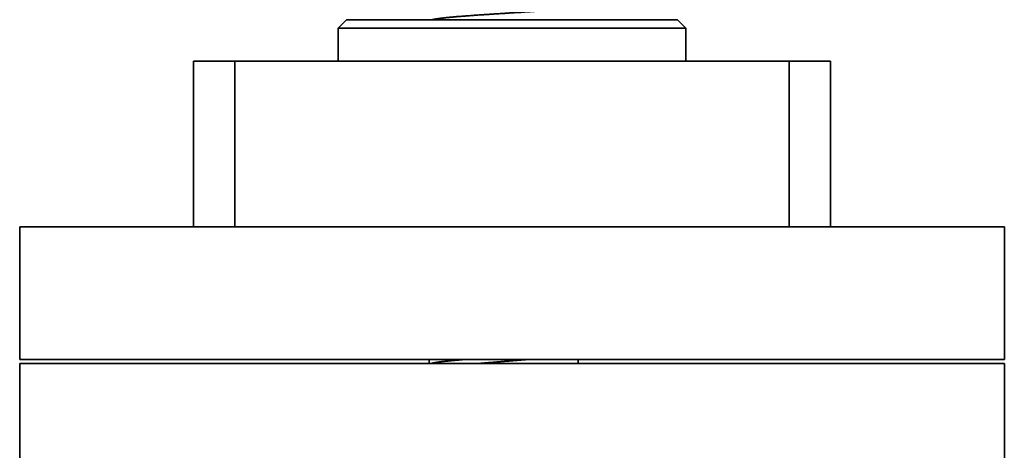
# Model space of a CAD drawing. Units: millimetres. Extents: x 0 to 894, y 0 to 616.
# Drawn here: x 505 to 624, y 220 to 272 of the extents above; entities that cross this region are included whole.
import ezdxf

# ---------------------------------------------------------------- set-up
doc = ezdxf.new("R2010")
doc.units = ezdxf.units.MM
doc.layers.add('PROFILE2', color=4, linetype='Continuous', lineweight=35)

msp = doc.modelspace()

# ---------------------------------------------------------------- linework, layer by layer
at = {"layer": 'PROFILE2'}
for p, q in [((544.2, 272.32), (543.2, 271.32)), ((585.2, 271.32), (543.2, 271.32)), ((543.2, 271.32), (543.2, 267.32)), ((584.2, 272.32), (544.2, 272.32)), ((584.2, 272.32), (585.2, 271.32)), ((585.2, 271.32), (585.2, 267.32)), ((525.7, 267.32), (525.7, 247.32)), ((530.7, 267.32), (525.7, 267.32)), ((530.7, 267.32), (530.7, 247.32)), ((597.7, 267.32), (530.7, 267.32)), ((597.7, 267.32), (597.7, 247.32)), ((602.7, 267.32), (597.7, 267.32)), ((602.7, 267.32), (602.7, 247.32)), ((623.7, 247.32), (504.7, 247.32)), ((504.7, 247.32), (504.7, 231.32)), ((623.7, 247.32), (623.7, 231.32)), ((623.7, 231.32), (504.7, 231.32)), ((554.2, 231.32), (554.2, 230.82)), ((572.2, 231.32), (572.2, 230.82)), ((504.7, 230.82), (623.7, 230.82)), ((504.7, 215.82), (504.7, 230.82)), ((623.7, 215.82), (623.7, 230.82))]:
    msp.add_line(p, q, dxfattribs=at)
for points, weights, knots in [([(554.55, 272.32), (554.55, 272.32), (554.56, 272.32), (554.59, 272.33), (554.62, 272.34), (554.68, 272.35), (554.74, 272.36), (554.76, 272.37), (554.79, 272.37), (554.89, 272.39), (554.98, 272.41), (555.08, 272.42), (555.18, 272.44), (555.18, 272.44), (555.19, 272.44), (555.3, 272.45), (555.41, 272.47), (555.45, 272.47), (555.49, 272.48), (555.68, 272.5), (555.87, 272.52), (555.91, 272.53), (555.96, 272.54), (556.24, 272.57), (556.53, 272.6), (556.55, 272.6), (556.58, 272.6), (556.91, 272.63), (557.24, 272.66), (557.27, 272.66), (557.29, 272.67), (557.68, 272.7), (558.07, 272.73), (558.09, 272.73), (558.11, 272.73), (558.53, 272.77), (558.96, 272.8), (558.98, 272.8), (558.99, 272.8), (559.45, 272.84), (559.91, 272.87), (559.93, 272.87), (559.94, 272.87), (560.43, 272.91), (560.91, 272.94), (560.93, 272.94), (560.94, 272.94), (561.45, 272.97), (561.96, 273.01), (561.96, 273.01), (561.97, 273.01), (562.5, 273.04), (563.02, 273.08), (563.16, 273.09), (563.3, 273.09), (564.11, 273.15), (564.91, 273.2), (565.05, 273.21), (565.19, 273.21), (565.72, 273.25), (566.25, 273.28), (566.25, 273.28), (566.26, 273.28), (566.77, 273.32), (567.29, 273.35), (567.3, 273.35), (567.31, 273.35), (567.8, 273.39), (568.29, 273.42), (568.3, 273.42), (568.32, 273.42), (568.78, 273.45), (569.25, 273.49), (569.26, 273.49), (569.28, 273.49), (569.71, 273.52), (570.14, 273.56), (570.16, 273.56), (570.18, 273.56), (570.58, 273.59), (570.97, 273.63), (571.03, 273.63), (571.09, 273.64), (571.37, 273.66), (571.64, 273.69), (571.66, 273.69), (571.67, 273.69), (571.91, 273.71), (572.15, 273.74), (572.16, 273.74), (572.17, 273.74), (572.39, 273.76), (572.61, 273.79), (572.66, 273.79), (572.71, 273.8), (572.84, 273.82), (572.97, 273.83), (572.97, 273.83), (572.98, 273.83), (573.1, 273.85), (573.21, 273.87), (573.22, 273.87), (573.23, 273.87), (573.33, 273.88), (573.43, 273.9), (573.44, 273.9), (573.44, 273.9), (573.53, 273.92), (573.62, 273.94), (573.63, 273.94), (573.64, 273.94), (573.71, 273.95), (573.79, 273.97), (573.8, 273.97), (573.81, 273.98), (573.86, 273.99), (573.91, 274), (573.92, 274), (573.93, 274.01), (573.96, 274.01), (573.99, 274.02), (573.99, 274.02), (573.99, 274.02), (574.01, 274.03), (574.04, 274.04), (574.04, 274.04), (574.04, 274.04), (574.06, 274.05), (574.08, 274.06), (574.08, 274.06), (574.08, 274.06), (574.1, 274.06), (574.12, 274.07), (574.12, 274.07), (574.12, 274.07), (574.13, 274.08), (574.15, 274.09), (574.15, 274.09), (574.15, 274.09), (574.16, 274.1), (574.17, 274.11), (574.17, 274.11), (574.17, 274.11), (574.18, 274.12), (574.18, 274.12), (574.19, 274.12), (574.19, 274.13), (574.19, 274.13), (574.19, 274.13), (574.19, 274.14), (574.19, 274.14), (574.19, 274.14), (574.19, 274.14), (574.2, 274.15), (574.19, 274.16), (574.19, 274.16), (574.19, 274.16), (574.19, 274.17), (574.19, 274.18), (574.19, 274.18), (574.19, 274.18), (574.18, 274.19), (574.17, 274.19), (574.17, 274.19), (574.17, 274.2), (574.16, 274.2), (574.16, 274.21), (574.15, 274.21), (574.14, 274.22), (574.14, 274.22), (574.13, 274.22), (574.12, 274.23), (574.11, 274.24), (574.1, 274.24), (574.1, 274.24), (574.08, 274.25), (574.06, 274.26), (574.05, 274.26), (574.05, 274.26), (574.03, 274.27), (574, 274.28), (574, 274.28), (573.99, 274.28), (573.96, 274.29), (573.93, 274.3), (573.93, 274.3), (573.93, 274.3), (573.93, 274.3), (573.93, 274.3)], [1, 0.999990941192, 1, 1, 1, 0.99973026807, 1, 1, 1, 0.999946505891, 1, 0.999965345439, 1, 1, 1, 0.999976019854, 1, 1, 1, 0.999952030202, 1, 1, 1, 0.999976272201, 1, 1, 1, 0.999986227947, 1, 1, 1, 0.999992638191, 1, 1, 1, 0.999996064267, 1, 1, 1, 0.999997865124, 1, 1, 1, 0.99999885361, 1, 1, 1, 0.999999469709, 1, 1, 1, 0.999999768273, 1, 1, 1, 1, 1, 1, 1, 0.999999828424, 1, 1, 1, 0.999999562234, 1, 1, 1, 0.999999029066, 1, 1, 1, 0.999998074744, 1, 1, 1, 0.999996297277, 1, 1, 1, 0.999993139685, 1, 1, 1, 0.999986979619, 1, 1, 1, 0.999995430962, 1, 1, 1, 0.999963122657, 1, 1, 1, 0.999982778487, 1, 1, 1, 0.9999738646, 1, 1, 1, 0.999956101528, 1, 1, 1, 0.999924692736, 1, 1, 1, 0.999861709402, 1, 1, 1, 0.999695545224, 1, 1, 1, 0.999856384983, 1, 1, 1, 0.99977813972, 1, 1, 1, 0.999620591825, 1, 1, 1, 0.999304900082, 1, 1, 1, 0.998616827572, 1, 1, 1, 0.996974656313, 1, 1, 1, 0.992496077738, 1, 1, 1, 0.996510333021, 1, 0.995322997122, 1, 1, 1, 0.976926595679, 1, 1, 1, 0.982876258543, 1, 1, 1, 0.992387643954, 1, 1, 1, 0.99772772959, 1, 0.999258744065, 1, 1, 1, 0.998589235417, 1, 1, 1, 0.999360644336, 1, 1, 1, 0.99967037489, 1, 1, 1, 0.999814561806, 1, 1, 1, 1, 1], [0, 0, 0, 1, 1, 2, 2, 3, 3, 4, 4, 5, 5, 6, 6, 7, 7, 8, 8, 9, 9, 10, 10, 11, 11, 12, 12, 13, 13, 14, 14, 15, 15, 16, 16, 17, 17, 18, 18, 19, 19, 20, 20, 21, 21, 22, 22, 23, 23, 24, 24, 25, 25, 26, 26, 27, 27, 28, 28, 29, 29, 30, 30, 31, 31, 32, 32, 33, 33, 34, 34, 35, 35, 36, 36, 37, 37, 38, 38, 39, 39, 40, 40, 41, 41, 42, 42, 43, 43, 44, 44, 45, 45, 46, 46, 47, 47, 48, 48, 49, 49, 50, 50, 51, 51, 52, 52, 53, 53, 54, 54, 55, 55, 56, 56, 57, 57, 58, 58, 59, 59, 60, 60, 61, 61, 62, 62, 63, 63, 64, 64, 65, 65, 66, 66, 67, 67, 68, 68, 69, 69, 70, 70, 71, 71, 72, 72, 73, 73, 74, 74, 75, 75, 76, 76, 77, 77, 78, 78, 79, 79, 80, 80, 81, 81, 82, 82, 83, 83, 84, 84, 85, 85, 86, 86, 87, 87, 88, 88, 89, 89, 90, 90, 91, 91, 92, 92, 93, 93, 94, 94, 94]), ([(558.75, 231.32), (558.7, 231.32), (558.66, 231.31), (558.42, 231.3), (558.17, 231.28), (558.14, 231.27), (558.11, 231.27), (557.93, 231.26), (557.76, 231.24), (557.75, 231.24), (557.75, 231.24), (557.58, 231.23), (557.41, 231.21), (557.41, 231.21), (557.4, 231.21), (557.24, 231.2), (557.08, 231.18), (557.08, 231.18), (557.07, 231.18), (556.92, 231.17), (556.77, 231.15), (556.76, 231.15), (556.76, 231.15), (556.61, 231.14), (556.46, 231.12), (556.32, 231.11), (556.17, 231.09), (556.15, 231.09), (556.13, 231.09), (556.01, 231.08), (555.89, 231.06), (555.89, 231.06), (555.88, 231.06), (555.77, 231.05), (555.66, 231.04), (555.66, 231.04), (555.66, 231.04), (555.55, 231.02), (555.45, 231.01), (555.43, 231.01), (555.41, 231), (555.34, 231), (555.28, 230.99), (555.28, 230.99), (555.27, 230.99), (555.21, 230.98), (555.15, 230.97), (555.15, 230.97), (555.15, 230.97), (555.09, 230.96), (555.04, 230.95), (555.03, 230.95), (555.03, 230.95), (554.98, 230.94), (554.92, 230.93), (554.92, 230.93), (554.92, 230.93), (554.87, 230.92), (554.82, 230.91), (554.82, 230.91), (554.82, 230.91), (554.77, 230.9), (554.73, 230.9), (554.72, 230.9), (554.72, 230.89), (554.68, 230.89), (554.64, 230.88), (554.64, 230.88), (554.63, 230.88), (554.6, 230.87), (554.56, 230.86), (554.56, 230.86), (554.55, 230.86), (554.52, 230.85), (554.49, 230.84), (554.49, 230.84), (554.48, 230.84), (554.45, 230.83), (554.42, 230.82), (554.42, 230.82), (554.41, 230.82)], [1, 1, 1, 0.999997897682, 1, 1, 1, 0.999998878776, 1, 1, 1, 0.999998569324, 1, 1, 1, 0.999998117101, 1, 1, 1, 0.999997493983, 1, 1, 1, 0.999996620322, 1, 0.999995275933, 1, 1, 1, 0.999989630852, 1, 1, 1, 0.999996772692, 1, 1, 1, 0.999980909348, 1, 1, 1, 0.999993217326, 1, 1, 1, 0.999991607215, 1, 1, 1, 0.999989130925, 1, 1, 1, 0.999985683108, 1, 1, 1, 0.99998077294, 1, 1, 1, 0.999973597386, 1, 1, 1, 0.999962794973, 1, 1, 1, 0.99994596109, 1, 1, 1, 0.999918524746, 1, 1, 1, 0.999867681242, 1, 1, 1], [0, 0, 0, 1, 1, 2, 2, 3, 3, 4, 4, 5, 5, 6, 6, 7, 7, 8, 8, 9, 9, 10, 10, 11, 11, 12, 12, 13, 13, 14, 14, 15, 15, 16, 16, 17, 17, 18, 18, 19, 19, 20, 20, 21, 21, 22, 22, 23, 23, 24, 24, 25, 25, 26, 26, 27, 27, 28, 28, 29, 29, 30, 30, 31, 31, 32, 32, 33, 33, 34, 34, 35, 35, 36, 36, 37, 37, 38, 38, 39, 39, 40, 40, 40]), ([(566.29, 231.32), (565.94, 231.29), (565.59, 231.26), (565.56, 231.26), (565.53, 231.26), (565.16, 231.23), (564.79, 231.2), (564.42, 231.17), (563.84, 231.12), (563.41, 231.09), (562.98, 231.05), (562.55, 231.02), (562.44, 231.01), (562.33, 231), (561.99, 230.97), (561.64, 230.94), (561.64, 230.94), (561.64, 230.94), (561.3, 230.92), (560.96, 230.89), (560.63, 230.86), (560.29, 230.83), (560.26, 230.82), (560.23, 230.82), (560.22, 230.82), (560.22, 230.82)], [1, 0.999999689551, 1, 1, 1, 0.999999858171, 1, 1, 1, 1, 0.99999960455, 1, 1, 1, 0.999999133174, 1, 1, 1, 0.999999309072, 1, 0.999996825883, 1, 1, 1, 1, 1], [0, 0, 0, 1, 1, 2, 2, 3, 3, 4, 5, 5, 6, 6, 7, 7, 8, 8, 9, 9, 10, 10, 11, 11, 12, 12, 13, 13, 13])]:
    msp.add_rational_spline(points, weights, degree=2, knots=knots, dxfattribs=at)

doc.saveas('drawing.dxf')
